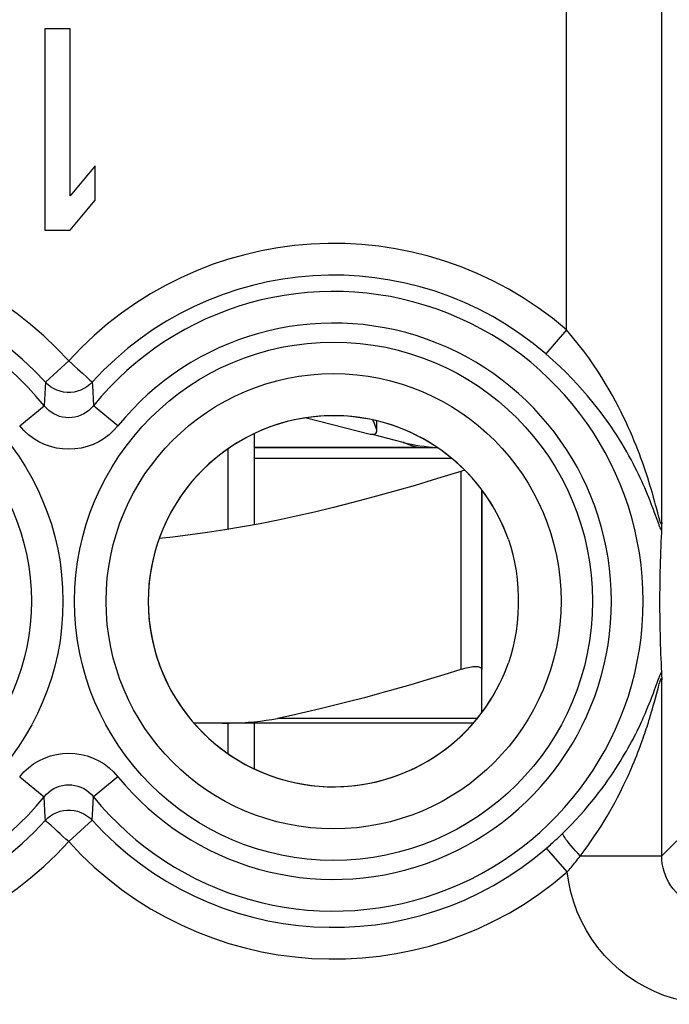
# Model space of a CAD drawing. Units: millimetres. Extents: x -13.5 to 13.5, y -51.2 to 48.3.
# Drawn here: x -5.7 to 0.4, y 32.1 to 41.4 of the extents above; entities that cross this region are included whole.
import ezdxf

# ---------------------------------------------------------------- set-up
doc = ezdxf.new("R2010")
doc.units = ezdxf.units.MM
doc.header["$LTSCALE"] = 16.335
doc.layers.get('0').update_dxf_attribs({"linetype": 'CONTINUOUS'})
for name, color, linetype in [('ASSI', 7, 'CONTINUOUS'), ('DRAFT', 7, 'CONTINUOUS'), ('RACCORDO', 7, 'CONTINUOUS'), ('SUPERFICI', 7, 'CONTINUOUS')]:
    doc.layers.add(name, color=color, linetype=linetype)

msp = doc.modelspace()

# ---------------------------------------------------------------- linework, layer by layer
at = {"color": 7, "linetype": 'CONTINUOUS'}
for p, q in [((-5.475, 41.3033), (-5.475, 39.4033)), ((-5.2375, 41.3033), (-5.475, 41.3033)), ((-5.2375, 39.7267), (-5.2375, 41.3033)), ((-5, 40.0097), (-5.2375, 39.7267)), ((-5, 39.6863), (-5, 40.0097)), ((-5.2375, 39.4033), (-5, 39.6863)), ((-5.475, 39.4033), (-5.2375, 39.4033)), ((-3.0071, 37.6334), (-2.4038, 37.4809)), ((-3.5, 37.4827), (-3.5, 36.6246)), ((-2.0922, 37.4021), (-2.3823, 37.4754)), ((-3.75, 37.3377), (-3.75, 36.5807)), ((-3.5, 37.3533), (-1.7719, 37.3533)), ((-1.35, 36.9515), (-1.35, 35.2584)), ((-3.75, 34.7533), (-3.75, 34.4689)), ((-3.5, 34.7533), (-3.5, 34.3238))]:
    msp.add_line(p, q, dxfattribs=at)
at = {"color": 250, "linetype": 'CONTINUOUS'}
for p, q in [((-3.5, 37.2533), (-1.6369, 37.2533)), ((-1.55, 37.1274), (-1.55, 35.2584))]:
    msp.add_line(p, q, dxfattribs=at)
at = {"color": 7, "linetype": 'CONTINUOUS'}
for points in [[(-2.3432, 37.5087), (-2.3434, 37.5152), (-2.3456, 37.5291), (-2.3501, 37.545), (-2.356, 37.5624), (-2.3635, 37.581), (-2.3725, 37.6008), (-2.3783, 37.6129)], [(-2.4038, 37.4809), (-2.3996, 37.4799), (-2.3951, 37.4792), (-2.3905, 37.4786), (-2.3856, 37.4782), (-2.3805, 37.478), (-2.3751, 37.478)], [(-2.3751, 37.478), (-2.3647, 37.4789), (-2.3564, 37.4816), (-2.3502, 37.4864), (-2.3459, 37.4936), (-2.3436, 37.5034), (-2.3432, 37.5087)], [(-1.55, 37.1274), (-1.769, 37.0598), (-1.9804, 36.9965), (-2.1843, 36.9377), (-2.3795, 36.8837), (-2.5672, 36.834), (-2.7503, 36.7878), (-2.929, 36.7448), (-3.1031, 36.7053), (-3.2747, 36.6687), (-3.4441, 36.635), (-3.611, 36.6041), (-3.7768, 36.5761), (-3.9417, 36.5508), (-4.1056, 36.5283), (-4.2691, 36.5087), (-4.3956, 36.4958)], [(-1.5116, 37.1382), (-1.5144, 37.1375), (-1.5321, 37.1328), (-1.55, 37.1274)], [(-1.35, 35.2584), (-1.3508, 35.2638), (-1.3532, 35.2686), (-1.3571, 35.2728), (-1.3624, 35.2763), (-1.3692, 35.2792), (-1.3772, 35.2814), (-1.3865, 35.2831), (-1.397, 35.284), (-1.4086, 35.2843), (-1.4212, 35.284), (-1.4348, 35.2831), (-1.4492, 35.2814), (-1.4645, 35.2792), (-1.4805, 35.2763), (-1.4972, 35.2728), (-1.5144, 35.2686), (-1.5321, 35.2638), (-1.55, 35.2584)]]:
    msp.add_lwpolyline(points, dxfattribs=at)
at = {"color": 250, "linetype": 'CONTINUOUS'}
msp.add_lwpolyline([(-1.947, 37.3533), (-1.954, 37.3545), (-1.9685, 37.3579), (-1.9886, 37.3633), (-2.012, 37.3704), (-2.0363, 37.3788), (-2.0584, 37.3873), (-2.0762, 37.3948), (-2.088, 37.4001), (-2.0922, 37.4021)], dxfattribs=at)
at = {"color": 7, "linetype": 'CONTINUOUS'}
msp.add_arc((-1.7, 38.9533), 1.6, 255.81126, 267.32746, dxfattribs=at)
at = {"layer": 'ASSI', "color": 7, "linetype": 'CONTINUOUS'}
msp.add_line((-1.947, 37.3533), (-3.5, 37.3533), dxfattribs=at)
at = {"layer": 'DRAFT', "color": 7, "linetype": 'CONTINUOUS'}
msp.add_arc((-2.75, 35.9033), 1.75, 90, 270, dxfattribs=at)
at = {"layer": 'RACCORDO', "color": 250, "linetype": 'CONTINUOUS'}
for p, q in [((-0.552, 38.4643), (-0.552, 43.2255)), ((0.3479, 36.646), (0.3479, 42.3256)), ((-0.552, 38.4643), (-0.7466, 38.2375)), ((-5.25, 38.1704), (-5.4714, 37.9697)), ((-5.4739, 37.9162), (-5.4819, 37.7467)), ((-5.4714, 37.9697), (-5.4739, 37.9162)), ((-5.7138, 37.5582), (-5.4819, 37.7467)), ((-4.7862, 37.5582), (-5.0181, 37.7467)), ((0.3099, 36.6581), (0.278, 36.7452)), ((0.321, 36.6966), (0.3101, 36.737)), ((0.2806, 35.0684), (0.3085, 35.1444)), ((0.3085, 35.1444), (0.3155, 35.1636)), ((0.3155, 35.1636), (0.3198, 35.1749)), ((0.3166, 35.0938), (0.3216, 35.1121)), ((0.3216, 35.1121), (0.3247, 35.1231)), ((0.3479, 33.5011), (0.3479, 35.1605)), ((0.2603, 35.0141), (0.2689, 35.0369)), ((0.2689, 35.0369), (0.2806, 35.0684)), ((0.2887, 34.9895), (0.3045, 35.0485)), ((0.3045, 35.0485), (0.3068, 35.057)), ((0.3068, 35.057), (0.3166, 35.0938)), ((0.2298, 34.9362), (0.2409, 34.9639)), ((0.2409, 34.9639), (0.251, 34.9898)), ((0.251, 34.9898), (0.2603, 35.0141)), ((0.2686, 34.9168), (0.2792, 34.9549)), ((0.2792, 34.9549), (0.2887, 34.9895)), ((0.2429, 34.8284), (0.2523, 34.8599)), ((0.2523, 34.8599), (0.2608, 34.8893)), ((0.2608, 34.8893), (0.2686, 34.9168)), ((-1.3931, 34.7985), (-3.2811, 34.7985)), ((-5.7138, 34.2483), (-5.4819, 34.0599)), ((-4.7862, 34.2483), (-5.0181, 34.0599)), ((-5.0261, 33.8903), (-5.0181, 34.0599)), ((-5.25, 33.6361), (-5.0286, 33.8369)), ((-5.0286, 33.8369), (-5.0261, 33.8903)), ((0.4914, 33.6446), (0.3479, 33.5011)), ((-0.7391, 33.5755), (-0.7156, 33.596)), ((-0.5438, 33.3494), (-0.7391, 33.5755)), ((-0.4214, 33.5011), (0.3479, 33.5011))]:
    msp.add_line(p, q, dxfattribs=at)
at = {"layer": 'RACCORDO', "color": 7, "linetype": 'CONTINUOUS'}
for p, q in [((-1.35, 34.8551), (-1.35, 36.9515)), ((0.3426, 36.5068), (0.3406, 36.4626)), ((0.3387, 36.4179), (0.3369, 36.3728)), ((0.3406, 36.4626), (0.3387, 36.4179)), ((0.3353, 36.3268), (0.3338, 36.2796)), ((0.3369, 36.3728), (0.3353, 36.3268)), ((0.3324, 36.2311), (0.3312, 36.1806)), ((0.3338, 36.2796), (0.3324, 36.2311)), ((0.3312, 36.1806), (0.3301, 36.1275)), ((0.3292, 36.0717), (0.3285, 36.013)), ((0.3301, 36.1275), (0.3292, 36.0717)), ((0.3298, 35.6932), (0.3308, 35.6404)), ((0.3308, 35.6404), (0.332, 35.5903)), ((0.332, 35.5903), (0.3333, 35.5423)), ((0.3333, 35.5423), (0.3347, 35.4959)), ((0.3347, 35.4959), (0.3363, 35.4508)), ((0.3363, 35.4508), (0.3379, 35.4065)), ((0.3379, 35.4065), (0.3397, 35.3628)), ((0.3397, 35.3628), (0.3417, 35.3196)), ((0.3417, 35.3196), (0.3437, 35.2765)), ((0.3437, 35.2765), (0.3459, 35.2336)), ((-1.4323, 34.7533), (-4.0669, 34.7533))]:
    msp.add_line(p, q, dxfattribs=at)
at = {"layer": 'RACCORDO', "color": 250, "linetype": 'CONTINUOUS'}
for points in [[(0.3101, 36.737), (0.2973, 36.7849), (0.2902, 36.8113), (0.2826, 36.8392), (0.2745, 36.8686), (0.2659, 36.8993), (0.2568, 36.9311), (0.2472, 36.964), (0.237, 36.9978), (0.2263, 37.0325), (0.2152, 37.0679), (0.2035, 37.104), (0.1913, 37.1406), (0.1785, 37.1779), (0.1652, 37.2157), (0.1513, 37.2541), (0.1369, 37.293), (0.1216, 37.3328), (0.1056, 37.3734), (0.0889, 37.4147), (0.0711, 37.4572), (0.0522, 37.5009), (0.0323, 37.5457), (0.0111, 37.5918), (-0.0115, 37.6393), (-0.0355, 37.6881), (-0.0611, 37.7385), (-0.0884, 37.7903), (-0.1175, 37.8437), (-0.1488, 37.8986), (-0.1822, 37.9553), (-0.2178, 38.0135), (-0.2562, 38.0733), (-0.2973, 38.1348), (-0.3412, 38.1979), (-0.3886, 38.2624), (-0.4397, 38.3283), (-0.4943, 38.3956), (-0.552, 38.4643)], [(0.278, 36.7452), (0.2687, 36.7702), (0.2588, 36.7964), (0.2483, 36.8236), (0.2372, 36.8518), (0.2256, 36.8808), (0.2134, 36.9106), (0.2007, 36.941), (0.1873, 36.9721), (0.1734, 37.0037), (0.1589, 37.0358), (0.1439, 37.0683), (0.1282, 37.1014), (0.1118, 37.135), (0.0947, 37.169), (0.0769, 37.2036), (0.0582, 37.239), (0.0385, 37.2751), (0.0179, 37.3119), (-0.0039, 37.3498), (-0.027, 37.3886), (-0.0513, 37.4284), (-0.0772, 37.4695), (-0.1047, 37.5117), (-0.1338, 37.555), (-0.1648, 37.5996), (-0.1978, 37.6455), (-0.2329, 37.6926), (-0.2704, 37.7412), (-0.3104, 37.7911), (-0.3531, 37.8423), (-0.3987, 37.895), (-0.4475, 37.949), (-0.4996, 38.0042), (-0.5553, 38.0609), (-0.615, 38.1189), (-0.6787, 38.1778), (-0.7466, 38.2375)], [(-5.25, 38.1704), (-5.2221, 38.1463), (-5.1951, 38.1216), (-5.1692, 38.0971), (-5.1442, 38.0743), (-5.1205, 38.0534)], [(-5.1205, 38.0534), (-5.0803, 38.0161), (-5.0635, 38.0014), (-5.0502, 37.9892), (-5.0403, 37.9794), (-5.0332, 37.9728), (-5.0286, 37.9697)], [(-5.0286, 37.9697), (-5.0523, 37.9466), (-5.0785, 37.9264), (-5.1067, 37.9091), (-5.1367, 37.895), (-5.1681, 37.8842), (-5.2004, 37.877), (-5.2334, 37.8734), (-5.2666, 37.8734), (-5.2996, 37.877), (-5.3319, 37.8842), (-5.3633, 37.895), (-5.3933, 37.9091), (-5.4215, 37.9264), (-5.4477, 37.9466), (-5.4714, 37.9697)], [(-5.0286, 37.9697), (-5.0274, 37.9427), (-5.0181, 37.7467)], [(-5.0181, 37.7467), (-5.038, 37.7241), (-5.0599, 37.7037), (-5.0837, 37.6856), (-5.1089, 37.6701), (-5.1355, 37.6572), (-5.1632, 37.647), (-5.1917, 37.6397), (-5.2207, 37.6353), (-5.25, 37.6338), (-5.2793, 37.6353), (-5.3083, 37.6397), (-5.3368, 37.647), (-5.3644, 37.6572), (-5.391, 37.6701), (-5.4163, 37.6856), (-5.4401, 37.7037), (-5.462, 37.7241), (-5.4819, 37.7467)], [(-4.7862, 37.5582), (-4.8268, 37.5133), (-4.8705, 37.4734), (-4.9174, 37.4383), (-4.9678, 37.408), (-5.0213, 37.3825), (-5.0764, 37.3626), (-5.1332, 37.3484), (-5.1916, 37.3396), (-5.25, 37.3367), (-5.3084, 37.3396), (-5.3668, 37.3484), (-5.4236, 37.3626), (-5.4788, 37.3826), (-5.5324, 37.408), (-5.5828, 37.4384), (-5.6296, 37.4735), (-5.6733, 37.5134), (-5.7138, 37.5582)], [(0.3479, 36.646), (0.3473, 36.6384), (0.3463, 36.6337), (0.3448, 36.6317), (0.3428, 36.6327), (0.3404, 36.6365), (0.3374, 36.6431), (0.334, 36.6526), (0.3302, 36.665), (0.3258, 36.6796), (0.321, 36.6966)], [(0.3459, 36.573), (0.3423, 36.5788), (0.3382, 36.5868), (0.3336, 36.5969), (0.3284, 36.6093), (0.3227, 36.6239), (0.3166, 36.6402), (0.3099, 36.6581)], [(0.3198, 35.1749), (0.3238, 35.1854), (0.3257, 35.1903), (0.3276, 35.1951), (0.3295, 35.1998), (0.3313, 35.2043), (0.3331, 35.2086), (0.3349, 35.2127), (0.3366, 35.2166), (0.3383, 35.2202), (0.34, 35.2235), (0.3416, 35.2266), (0.3431, 35.2292), (0.3445, 35.2316), (0.3459, 35.2336)], [(0.3247, 35.1231), (0.3277, 35.1335), (0.3292, 35.1384), (0.3306, 35.1431), (0.332, 35.1476), (0.3334, 35.1519), (0.3347, 35.1558), (0.336, 35.1595), (0.3372, 35.1628), (0.3384, 35.1658), (0.3395, 35.1684), (0.3406, 35.1705), (0.3415, 35.1722), (0.3425, 35.1735), (0.3433, 35.1744), (0.3441, 35.1748), (0.3448, 35.1748), (0.3454, 35.1743), (0.346, 35.1734), (0.3465, 35.172), (0.347, 35.17), (0.3474, 35.1674), (0.3477, 35.1643), (0.3479, 35.1605)], [(-0.5879, 33.7137), (-0.5443, 33.7566), (-0.5023, 33.7994), (-0.4618, 33.8421), (-0.4227, 33.8847), (-0.3851, 33.927), (-0.3488, 33.9693), (-0.3137, 34.0114), (-0.2799, 34.0534), (-0.2476, 34.0947), (-0.2168, 34.1353), (-0.1875, 34.1752), (-0.1596, 34.2143), (-0.1332, 34.2524), (-0.1082, 34.2896), (-0.0845, 34.3258), (-0.0621, 34.3609), (-0.0409, 34.3949), (-0.021, 34.4279), (-0.0021, 34.4598), (0.0156, 34.4906), (0.0324, 34.5203), (0.0482, 34.549), (0.063, 34.5767), (0.0771, 34.6034), (0.0904, 34.6291), (0.1029, 34.6538), (0.1148, 34.6777), (0.1261, 34.7008), (0.1367, 34.7229), (0.1468, 34.7444), (0.1563, 34.765), (0.1654, 34.7849), (0.174, 34.8041), (0.1822, 34.8227), (0.19, 34.8406), (0.1974, 34.858), (0.2045, 34.8747), (0.2113, 34.8908), (0.2178, 34.9065), (0.2298, 34.9362)], [(-0.4325, 33.4864), (-0.3857, 33.5482), (-0.3511, 33.5953), (-0.3177, 33.6422), (-0.2856, 33.689), (-0.2547, 33.7356), (-0.2249, 33.782), (-0.1961, 33.8284), (-0.1683, 33.8745), (-0.1418, 33.9199), (-0.1166, 33.9646), (-0.0926, 34.0085), (-0.0698, 34.0514), (-0.0481, 34.0933), (-0.0276, 34.1342), (-0.0083, 34.174), (0.0101, 34.2126), (0.0273, 34.25), (0.0437, 34.2863), (0.059, 34.3213), (0.0735, 34.3551), (0.0872, 34.3878), (0.1001, 34.4193), (0.1122, 34.4497), (0.1237, 34.479), (0.1345, 34.5073), (0.1447, 34.5345), (0.1544, 34.5607), (0.1635, 34.586), (0.1722, 34.6103), (0.1803, 34.6339), (0.1881, 34.6565), (0.1955, 34.6784), (0.2025, 34.6995), (0.2091, 34.7199), (0.2155, 34.7395), (0.2215, 34.7585), (0.2272, 34.7769), (0.2327, 34.7946), (0.2429, 34.8284)], [(-5.7138, 34.2483), (-5.6732, 34.2932), (-5.6295, 34.3332), (-5.5826, 34.3682), (-5.5322, 34.3986), (-5.4787, 34.424), (-5.4236, 34.4439), (-5.3668, 34.4582), (-5.3084, 34.4669), (-5.25, 34.4698), (-5.1916, 34.4669), (-5.1332, 34.4582), (-5.0764, 34.4439), (-5.0212, 34.424), (-4.9676, 34.3985), (-4.9172, 34.3681), (-4.8704, 34.3331), (-4.8267, 34.2932), (-4.7862, 34.2483)], [(-5.4819, 34.0599), (-5.462, 34.0824), (-5.4401, 34.1029), (-5.4163, 34.1209), (-5.3911, 34.1365), (-5.3645, 34.1494), (-5.3368, 34.1595), (-5.3083, 34.1668), (-5.2793, 34.1712), (-5.25, 34.1727), (-5.2207, 34.1712), (-5.1917, 34.1668), (-5.1632, 34.1595), (-5.1356, 34.1494), (-5.109, 34.1365), (-5.0837, 34.1209), (-5.0599, 34.1029), (-5.038, 34.0824), (-5.0181, 34.0599)], [(-5.4714, 33.8369), (-5.4726, 33.8639), (-5.4819, 34.0599)], [(-5.4714, 33.8369), (-5.4477, 33.8599), (-5.4215, 33.8802), (-5.3933, 33.8975), (-5.3633, 33.9116), (-5.3319, 33.9223), (-5.2996, 33.9295), (-5.2666, 33.9332), (-5.2334, 33.9332), (-5.2004, 33.9295), (-5.1681, 33.9223), (-5.1367, 33.9116), (-5.1067, 33.8975), (-5.0785, 33.8802), (-5.0523, 33.8599), (-5.0286, 33.8369)], [(-5.3795, 33.7531), (-5.4197, 33.7905), (-5.4365, 33.8051), (-5.4498, 33.8173), (-5.4597, 33.8271), (-5.4668, 33.8338), (-5.4714, 33.8369)], [(-5.25, 33.6361), (-5.2779, 33.6603), (-5.3049, 33.685), (-5.3308, 33.7094), (-5.3558, 33.7322), (-5.3795, 33.7531)], [(-0.7156, 33.596), (-0.7036, 33.6066), (-0.6914, 33.6175), (-0.679, 33.6286), (-0.6664, 33.64), (-0.6537, 33.6517), (-0.6408, 33.6635), (-0.6278, 33.6757), (-0.6146, 33.6881), (-0.6013, 33.7008), (-0.5879, 33.7137)], [(-0.4214, 33.5011), (-0.4447, 33.526), (-0.4672, 33.5505), (-0.4884, 33.5744), (-0.5082, 33.5973), (-0.5263, 33.619), (-0.5424, 33.639), (-0.5563, 33.6573), (-0.5678, 33.6735), (-0.5769, 33.6874), (-0.5833, 33.6988), (-0.587, 33.7077), (-0.5879, 33.7137)], [(-0.5438, 33.3494), (-0.5344, 33.3601), (-0.5249, 33.3711), (-0.5152, 33.3826), (-0.5054, 33.3943), (-0.4954, 33.4063), (-0.4853, 33.4188), (-0.475, 33.4315), (-0.4646, 33.4447), (-0.454, 33.4582), (-0.4433, 33.4721), (-0.4325, 33.4864)], [(0.8478, 33.0011), (0.8103, 33.0025), (0.7731, 33.0067), (0.7363, 33.0137), (0.7002, 33.0233), (0.6649, 33.0357), (0.6306, 33.0506), (0.5976, 33.0681), (0.566, 33.088), (0.5359, 33.1102), (0.5076, 33.1345), (0.4811, 33.161), (0.4568, 33.1893), (0.4346, 33.2194), (0.4147, 33.251), (0.3973, 33.284), (0.3823, 33.3184), (0.37, 33.3537), (0.3603, 33.3899), (0.3534, 33.4266), (0.3492, 33.4638), (0.3479, 33.5011)], [(0.8478, 32.1013), (0.7492, 32.1049), (0.6521, 32.1151), (0.5565, 32.1319), (0.462, 32.1555), (0.369, 32.1857), (0.2788, 32.2221), (0.1913, 32.2648), (0.1066, 32.3136), (0.0259, 32.3679), (-0.0508, 32.4278), (-0.1236, 32.4932), (-0.1913, 32.5631), (-0.2538, 32.6375), (-0.3114, 32.7164), (-0.3631, 32.7987), (-0.4089, 32.8847), (-0.4489, 32.974), (-0.4825, 33.0653), (-0.5094, 33.1581), (-0.5298, 33.2528), (-0.5438, 33.3494)]]:
    msp.add_lwpolyline(points, dxfattribs=at)
at = {"layer": 'RACCORDO', "color": 7, "linetype": 'CONTINUOUS'}
for points in [[(0.3479, 36.646), (0.3473, 36.6147), (0.3469, 36.6017), (0.3466, 36.5904), (0.3463, 36.5808), (0.3459, 36.573)], [(0.3459, 36.573), (0.3448, 36.551), (0.3426, 36.5068)], [(-1.0994, 36.4847), (-1.0771, 36.4159), (-1.0574, 36.3441), (-1.041, 36.2691), (-1.0272, 36.19), (-1.0168, 36.1078), (-1.0109, 36.0256), (-1.0086, 35.9447), (-1.0085, 35.8638), (-1.0108, 35.7827), (-1.0166, 35.7002), (-1.0271, 35.6174), (-1.041, 35.5378), (-1.0574, 35.4626), (-1.077, 35.3906), (-1.0994, 35.3218)], [(0.3285, 36.013), (0.3283, 35.9833), (0.3282, 35.9536), (0.3281, 35.9237), (0.3281, 35.894), (0.3281, 35.8645), (0.3284, 35.8061)], [(0.3284, 35.8061), (0.3287, 35.7771), (0.329, 35.7485), (0.3298, 35.6932)], [(-1.55, 35.2584), (-1.7105, 35.2086), (-1.8674, 35.161), (-2.0206, 35.1158), (-2.1699, 35.0729), (-2.3155, 35.0323), (-2.4588, 34.9936), (-2.5998, 34.9567), (-2.7384, 34.9217), (-2.8758, 34.8885), (-3.0122, 34.8568), (-3.1473, 34.8268), (-3.2811, 34.7985)], [(0.3459, 35.2336), (0.3463, 35.2248), (0.3466, 35.2147), (0.347, 35.2032)], [(0.347, 35.2032), (0.3476, 35.1761), (0.3479, 35.1605)], [(-3.7993, 34.7533), (-3.7365, 34.7537), (-3.6749, 34.7552), (-3.6147, 34.7579), (-3.5557, 34.7617), (-3.498, 34.7665), (-3.4417, 34.7726), (-3.3868, 34.78), (-3.3333, 34.7886), (-3.2811, 34.7985)]]:
    msp.add_lwpolyline(points, dxfattribs=at)
at = {"layer": 'RACCORDO', "color": 250, "linetype": 'CONTINUOUS'}
for centre, radius in [((-7.75, 35.9033), 2.4452), ((-2.75, 35.9033), 2.4452), ((-7.75, 35.9033), 2.1474), ((-2.75, 35.9033), 2.1474)]:
    msp.add_circle(centre, radius, dxfattribs=at)
for centre, radius, start, end in [((-7.75, 35.9033), 3.3749, 42.20356, 129.28247), ((-2.75, 35.9033), 3.3749, 49.36184, 137.79644), ((-7.75, 35.9033), 3.076, 42.20356, 129.28247), ((-2.75, 35.9033), 3.076, 49.36184, 137.79644), ((-7.75, 35.9033), 2.9227, 39.10299, 320.89701), ((-2.75, 35.9033), 2.9227, 219.10299, 140.89701), ((-2.75, 35.9033), 2.6239, 219.10299, 140.89701), ((-7.75, 35.9033), 3.076, 230.71753, 317.79644), ((-2.75, 35.9033), 3.076, 222.20356, 310.82276), ((-7.75, 35.9033), 3.3749, 230.71753, 317.79644), ((-2.75, 35.9033), 3.3749, 222.20356, 310.82274)]:
    msp.add_arc(centre, radius, start, end, dxfattribs=at)
at = {"layer": 'RACCORDO', "color": 7, "linetype": 'CONTINUOUS'}
for start, end in [(19.40644, 90), (270, 340.59356)]:
    msp.add_arc((-2.75, 35.9033), 1.75, start, end, dxfattribs=at)
at = {"layer": 'SUPERFICI', "color": 250, "linetype": 'CONTINUOUS'}
for p, q in [((-0.552, 38.4643), (-0.552, 43.2255)), ((0.3479, 36.646), (0.3479, 42.3256)), ((-0.552, 38.4643), (-0.7466, 38.2375)), ((-5.25, 38.1704), (-5.4714, 37.9697)), ((-5.4739, 37.9162), (-5.4819, 37.7467)), ((-5.4714, 37.9697), (-5.4739, 37.9162)), ((-5.7138, 37.5582), (-5.4819, 37.7467)), ((-4.7862, 37.5582), (-5.0181, 37.7467)), ((0.3099, 36.6581), (0.278, 36.7452)), ((0.321, 36.6966), (0.3101, 36.737)), ((0.2806, 35.0684), (0.3085, 35.1444)), ((0.3085, 35.1444), (0.3155, 35.1636)), ((0.3155, 35.1636), (0.3198, 35.1749)), ((0.3166, 35.0938), (0.3216, 35.1121)), ((0.3216, 35.1121), (0.3247, 35.1231)), ((0.3479, 33.5011), (0.3479, 35.1605)), ((0.2603, 35.0141), (0.2689, 35.0369)), ((0.2689, 35.0369), (0.2806, 35.0684)), ((0.2887, 34.9895), (0.3045, 35.0485)), ((0.3045, 35.0485), (0.3068, 35.057)), ((0.3068, 35.057), (0.3166, 35.0938)), ((0.2298, 34.9362), (0.2409, 34.9639)), ((0.2409, 34.9639), (0.251, 34.9898)), ((0.251, 34.9898), (0.2603, 35.0141)), ((0.2686, 34.9168), (0.2792, 34.9549)), ((0.2792, 34.9549), (0.2887, 34.9895)), ((0.2429, 34.8284), (0.2523, 34.8599)), ((0.2523, 34.8599), (0.2608, 34.8893)), ((0.2608, 34.8893), (0.2686, 34.9168)), ((-5.7138, 34.2483), (-5.4819, 34.0599)), ((-4.7862, 34.2483), (-5.0181, 34.0599)), ((-5.0261, 33.8903), (-5.0181, 34.0599)), ((-5.25, 33.6361), (-5.0286, 33.8369)), ((-5.0286, 33.8369), (-5.0261, 33.8903)), ((0.4914, 33.6446), (0.3479, 33.5011)), ((-0.7391, 33.5755), (-0.7156, 33.596)), ((-0.5438, 33.3494), (-0.7391, 33.5755)), ((-0.4214, 33.5011), (0.3479, 33.5011))]:
    msp.add_line(p, q, dxfattribs=at)
at = {"layer": 'SUPERFICI', "color": 7, "linetype": 'CONTINUOUS'}
for p, q in [((-5.475, 41.3033), (-5.475, 39.4033)), ((-5.2375, 41.3033), (-5.475, 41.3033)), ((-5.2375, 39.7267), (-5.2375, 41.3033)), ((-5, 40.0097), (-5.2375, 39.7267)), ((-5, 39.6863), (-5, 40.0097)), ((-5.2375, 39.4033), (-5, 39.6863)), ((-5.475, 39.4033), (-5.2375, 39.4033)), ((-2.343, 37.5102), (-2.343, 37.6043)), ((0.3426, 36.5068), (0.3406, 36.4626)), ((0.3387, 36.4179), (0.3369, 36.3728)), ((0.3406, 36.4626), (0.3387, 36.4179)), ((0.3353, 36.3268), (0.3338, 36.2796)), ((0.3369, 36.3728), (0.3353, 36.3268)), ((0.3324, 36.2311), (0.3312, 36.1806)), ((0.3338, 36.2796), (0.3324, 36.2311)), ((0.3312, 36.1806), (0.3301, 36.1275)), ((0.3292, 36.0717), (0.3285, 36.013)), ((0.3301, 36.1275), (0.3292, 36.0717)), ((0.3298, 35.6932), (0.3308, 35.6404)), ((0.3308, 35.6404), (0.332, 35.5903)), ((0.332, 35.5903), (0.3333, 35.5423)), ((0.3333, 35.5423), (0.3347, 35.4959)), ((0.3347, 35.4959), (0.3363, 35.4508)), ((0.3363, 35.4508), (0.3379, 35.4065)), ((0.3379, 35.4065), (0.3397, 35.3628)), ((0.3397, 35.3628), (0.3417, 35.3196)), ((0.3417, 35.3196), (0.3437, 35.2765)), ((0.3437, 35.2765), (0.3459, 35.2336))]:
    msp.add_line(p, q, dxfattribs=at)
at = {"layer": 'SUPERFICI', "color": 250, "linetype": 'CONTINUOUS'}
for points in [[(0.3101, 36.737), (0.2973, 36.7849), (0.2902, 36.8113), (0.2826, 36.8392), (0.2745, 36.8686), (0.2659, 36.8993), (0.2568, 36.9311), (0.2472, 36.964), (0.237, 36.9978), (0.2263, 37.0325), (0.2152, 37.0679), (0.2035, 37.104), (0.1913, 37.1406), (0.1785, 37.1779), (0.1652, 37.2157), (0.1513, 37.2541), (0.1369, 37.293), (0.1216, 37.3328), (0.1056, 37.3734), (0.0889, 37.4147), (0.0711, 37.4572), (0.0522, 37.5009), (0.0323, 37.5457), (0.0111, 37.5918), (-0.0115, 37.6393), (-0.0355, 37.6881), (-0.0611, 37.7385), (-0.0884, 37.7903), (-0.1175, 37.8437), (-0.1488, 37.8986), (-0.1822, 37.9553), (-0.2178, 38.0135), (-0.2562, 38.0733), (-0.2973, 38.1348), (-0.3412, 38.1979), (-0.3886, 38.2624), (-0.4397, 38.3283), (-0.4943, 38.3956), (-0.552, 38.4643)], [(0.278, 36.7452), (0.2687, 36.7702), (0.2588, 36.7964), (0.2483, 36.8236), (0.2372, 36.8518), (0.2256, 36.8808), (0.2134, 36.9106), (0.2007, 36.941), (0.1873, 36.9721), (0.1734, 37.0037), (0.1589, 37.0358), (0.1439, 37.0683), (0.1282, 37.1014), (0.1118, 37.135), (0.0947, 37.169), (0.0769, 37.2036), (0.0582, 37.239), (0.0385, 37.2751), (0.0179, 37.3119), (-0.0039, 37.3498), (-0.027, 37.3886), (-0.0513, 37.4284), (-0.0772, 37.4695), (-0.1047, 37.5117), (-0.1338, 37.555), (-0.1648, 37.5996), (-0.1978, 37.6455), (-0.2329, 37.6926), (-0.2704, 37.7412), (-0.3104, 37.7911), (-0.3531, 37.8423), (-0.3987, 37.895), (-0.4475, 37.949), (-0.4996, 38.0042), (-0.5553, 38.0609), (-0.615, 38.1189), (-0.6787, 38.1778), (-0.7466, 38.2375)], [(-5.25, 38.1704), (-5.2221, 38.1463), (-5.1951, 38.1216), (-5.1692, 38.0971), (-5.1442, 38.0743), (-5.1205, 38.0534)], [(-5.1205, 38.0534), (-5.0803, 38.0161), (-5.0635, 38.0014), (-5.0502, 37.9892), (-5.0403, 37.9794), (-5.0332, 37.9728), (-5.0286, 37.9697)], [(-5.0286, 37.9697), (-5.0523, 37.9466), (-5.0785, 37.9264), (-5.1067, 37.9091), (-5.1367, 37.895), (-5.1681, 37.8842), (-5.2004, 37.877), (-5.2334, 37.8734), (-5.2666, 37.8734), (-5.2996, 37.877), (-5.3319, 37.8842), (-5.3633, 37.895), (-5.3933, 37.9091), (-5.4215, 37.9264), (-5.4477, 37.9466), (-5.4714, 37.9697)], [(-5.0286, 37.9697), (-5.0274, 37.9427), (-5.0181, 37.7467)], [(-5.0181, 37.7467), (-5.038, 37.7241), (-5.0599, 37.7037), (-5.0837, 37.6856), (-5.1089, 37.6701), (-5.1355, 37.6572), (-5.1632, 37.647), (-5.1917, 37.6397), (-5.2207, 37.6353), (-5.25, 37.6338), (-5.2793, 37.6353), (-5.3083, 37.6397), (-5.3368, 37.647), (-5.3644, 37.6572), (-5.391, 37.6701), (-5.4163, 37.6856), (-5.4401, 37.7037), (-5.462, 37.7241), (-5.4819, 37.7467)], [(-4.7862, 37.5582), (-4.8268, 37.5133), (-4.8705, 37.4734), (-4.9174, 37.4383), (-4.9678, 37.408), (-5.0213, 37.3825), (-5.0764, 37.3626), (-5.1332, 37.3484), (-5.1916, 37.3396), (-5.25, 37.3367), (-5.3084, 37.3396), (-5.3668, 37.3484), (-5.4236, 37.3626), (-5.4788, 37.3826), (-5.5324, 37.408), (-5.5828, 37.4384), (-5.6296, 37.4735), (-5.6733, 37.5134), (-5.7138, 37.5582)], [(0.3479, 36.646), (0.3473, 36.6384), (0.3463, 36.6337), (0.3448, 36.6317), (0.3428, 36.6327), (0.3404, 36.6365), (0.3374, 36.6431), (0.334, 36.6526), (0.3302, 36.665), (0.3258, 36.6796), (0.321, 36.6966)], [(0.3459, 36.573), (0.3423, 36.5788), (0.3382, 36.5868), (0.3336, 36.5969), (0.3284, 36.6093), (0.3227, 36.6239), (0.3166, 36.6402), (0.3099, 36.6581)], [(0.3198, 35.1749), (0.3238, 35.1854), (0.3257, 35.1903), (0.3276, 35.1951), (0.3295, 35.1998), (0.3313, 35.2043), (0.3331, 35.2086), (0.3349, 35.2127), (0.3366, 35.2166), (0.3383, 35.2202), (0.34, 35.2235), (0.3416, 35.2266), (0.3431, 35.2292), (0.3445, 35.2316), (0.3459, 35.2336)], [(0.3247, 35.1231), (0.3277, 35.1335), (0.3292, 35.1384), (0.3306, 35.1431), (0.332, 35.1476), (0.3334, 35.1519), (0.3347, 35.1558), (0.336, 35.1595), (0.3372, 35.1628), (0.3384, 35.1658), (0.3395, 35.1684), (0.3406, 35.1705), (0.3415, 35.1722), (0.3425, 35.1735), (0.3433, 35.1744), (0.3441, 35.1748), (0.3448, 35.1748), (0.3454, 35.1743), (0.346, 35.1734), (0.3465, 35.172), (0.347, 35.17), (0.3474, 35.1674), (0.3477, 35.1643), (0.3479, 35.1605)], [(-0.5879, 33.7137), (-0.5443, 33.7566), (-0.5023, 33.7994), (-0.4618, 33.8421), (-0.4227, 33.8847), (-0.3851, 33.927), (-0.3488, 33.9693), (-0.3137, 34.0114), (-0.2799, 34.0534), (-0.2476, 34.0947), (-0.2168, 34.1353), (-0.1875, 34.1752), (-0.1596, 34.2143), (-0.1332, 34.2524), (-0.1082, 34.2896), (-0.0845, 34.3258), (-0.0621, 34.3609), (-0.0409, 34.3949), (-0.021, 34.4279), (-0.0021, 34.4598), (0.0156, 34.4906), (0.0324, 34.5203), (0.0482, 34.549), (0.063, 34.5767), (0.0771, 34.6034), (0.0904, 34.6291), (0.1029, 34.6538), (0.1148, 34.6777), (0.1261, 34.7008), (0.1367, 34.7229), (0.1468, 34.7444), (0.1563, 34.765), (0.1654, 34.7849), (0.174, 34.8041), (0.1822, 34.8227), (0.19, 34.8406), (0.1974, 34.858), (0.2045, 34.8747), (0.2113, 34.8908), (0.2178, 34.9065), (0.2298, 34.9362)], [(-0.4325, 33.4864), (-0.3857, 33.5482), (-0.3511, 33.5953), (-0.3177, 33.6422), (-0.2856, 33.689), (-0.2547, 33.7356), (-0.2249, 33.782), (-0.1961, 33.8284), (-0.1683, 33.8745), (-0.1418, 33.9199), (-0.1166, 33.9646), (-0.0926, 34.0085), (-0.0698, 34.0514), (-0.0481, 34.0933), (-0.0276, 34.1342), (-0.0083, 34.174), (0.0101, 34.2126), (0.0273, 34.25), (0.0437, 34.2863), (0.059, 34.3213), (0.0735, 34.3551), (0.0872, 34.3878), (0.1001, 34.4193), (0.1122, 34.4497), (0.1237, 34.479), (0.1345, 34.5073), (0.1447, 34.5345), (0.1544, 34.5607), (0.1635, 34.586), (0.1722, 34.6103), (0.1803, 34.6339), (0.1881, 34.6565), (0.1955, 34.6784), (0.2025, 34.6995), (0.2091, 34.7199), (0.2155, 34.7395), (0.2215, 34.7585), (0.2272, 34.7769), (0.2327, 34.7946), (0.2429, 34.8284)], [(-5.7138, 34.2483), (-5.6732, 34.2932), (-5.6295, 34.3332), (-5.5826, 34.3682), (-5.5322, 34.3986), (-5.4787, 34.424), (-5.4236, 34.4439), (-5.3668, 34.4582), (-5.3084, 34.4669), (-5.25, 34.4698), (-5.1916, 34.4669), (-5.1332, 34.4582), (-5.0764, 34.4439), (-5.0212, 34.424), (-4.9676, 34.3985), (-4.9172, 34.3681), (-4.8704, 34.3331), (-4.8267, 34.2932), (-4.7862, 34.2483)], [(-5.4819, 34.0599), (-5.462, 34.0824), (-5.4401, 34.1029), (-5.4163, 34.1209), (-5.3911, 34.1365), (-5.3645, 34.1494), (-5.3368, 34.1595), (-5.3083, 34.1668), (-5.2793, 34.1712), (-5.25, 34.1727), (-5.2207, 34.1712), (-5.1917, 34.1668), (-5.1632, 34.1595), (-5.1356, 34.1494), (-5.109, 34.1365), (-5.0837, 34.1209), (-5.0599, 34.1029), (-5.038, 34.0824), (-5.0181, 34.0599)], [(-5.4714, 33.8369), (-5.4726, 33.8639), (-5.4819, 34.0599)], [(-5.4714, 33.8369), (-5.4477, 33.8599), (-5.4215, 33.8802), (-5.3933, 33.8975), (-5.3633, 33.9116), (-5.3319, 33.9223), (-5.2996, 33.9295), (-5.2666, 33.9332), (-5.2334, 33.9332), (-5.2004, 33.9295), (-5.1681, 33.9223), (-5.1367, 33.9116), (-5.1067, 33.8975), (-5.0785, 33.8802), (-5.0523, 33.8599), (-5.0286, 33.8369)], [(-5.3795, 33.7531), (-5.4197, 33.7905), (-5.4365, 33.8051), (-5.4498, 33.8173), (-5.4597, 33.8271), (-5.4668, 33.8338), (-5.4714, 33.8369)], [(-5.25, 33.6361), (-5.2779, 33.6603), (-5.3049, 33.685), (-5.3308, 33.7094), (-5.3558, 33.7322), (-5.3795, 33.7531)], [(-0.7156, 33.596), (-0.7036, 33.6066), (-0.6914, 33.6175), (-0.679, 33.6286), (-0.6664, 33.64), (-0.6537, 33.6517), (-0.6408, 33.6635), (-0.6278, 33.6757), (-0.6146, 33.6881), (-0.6013, 33.7008), (-0.5879, 33.7137)], [(-0.4214, 33.5011), (-0.4447, 33.526), (-0.4672, 33.5505), (-0.4884, 33.5744), (-0.5082, 33.5973), (-0.5263, 33.619), (-0.5424, 33.639), (-0.5563, 33.6573), (-0.5678, 33.6735), (-0.5769, 33.6874), (-0.5833, 33.6988), (-0.587, 33.7077), (-0.5879, 33.7137)], [(-0.5438, 33.3494), (-0.5344, 33.3601), (-0.5249, 33.3711), (-0.5152, 33.3826), (-0.5054, 33.3943), (-0.4954, 33.4063), (-0.4853, 33.4188), (-0.475, 33.4315), (-0.4646, 33.4447), (-0.454, 33.4582), (-0.4433, 33.4721), (-0.4325, 33.4864)], [(0.8478, 33.0011), (0.8103, 33.0025), (0.7731, 33.0067), (0.7363, 33.0137), (0.7002, 33.0233), (0.6649, 33.0357), (0.6306, 33.0506), (0.5976, 33.0681), (0.566, 33.088), (0.5359, 33.1102), (0.5076, 33.1345), (0.4811, 33.161), (0.4568, 33.1893), (0.4346, 33.2194), (0.4147, 33.251), (0.3973, 33.284), (0.3823, 33.3184), (0.37, 33.3537), (0.3603, 33.3899), (0.3534, 33.4266), (0.3492, 33.4638), (0.3479, 33.5011)], [(0.8478, 32.1013), (0.7492, 32.1049), (0.6521, 32.1151), (0.5565, 32.1319), (0.462, 32.1555), (0.369, 32.1857), (0.2788, 32.2221), (0.1913, 32.2648), (0.1066, 32.3136), (0.0259, 32.3679), (-0.0508, 32.4278), (-0.1236, 32.4932), (-0.1913, 32.5631), (-0.2538, 32.6375), (-0.3114, 32.7164), (-0.3631, 32.7987), (-0.4089, 32.8847), (-0.4489, 32.974), (-0.4825, 33.0653), (-0.5094, 33.1581), (-0.5298, 33.2528), (-0.5438, 33.3494)]]:
    msp.add_lwpolyline(points, dxfattribs=at)
at = {"layer": 'SUPERFICI', "color": 7, "linetype": 'CONTINUOUS'}
for points in [[(0.3479, 36.646), (0.3473, 36.6147), (0.3469, 36.6017), (0.3466, 36.5904), (0.3463, 36.5808), (0.3459, 36.573)], [(0.3459, 36.573), (0.3448, 36.551), (0.3426, 36.5068)], [(-1.0994, 36.4847), (-1.0771, 36.4159), (-1.0574, 36.3441), (-1.041, 36.2691), (-1.0272, 36.19), (-1.0168, 36.1078), (-1.0109, 36.0256), (-1.0086, 35.9447), (-1.0085, 35.8638), (-1.0108, 35.7827), (-1.0166, 35.7002), (-1.0271, 35.6174), (-1.041, 35.5378), (-1.0574, 35.4626), (-1.077, 35.3906), (-1.0994, 35.3218)], [(0.3285, 36.013), (0.3283, 35.9833), (0.3282, 35.9536), (0.3281, 35.9237), (0.3281, 35.894), (0.3281, 35.8645), (0.3284, 35.8061)], [(0.3284, 35.8061), (0.3287, 35.7771), (0.329, 35.7485), (0.3298, 35.6932)], [(0.3459, 35.2336), (0.3463, 35.2248), (0.3466, 35.2147), (0.347, 35.2032)], [(0.347, 35.2032), (0.3476, 35.1761), (0.3479, 35.1605)]]:
    msp.add_lwpolyline(points, dxfattribs=at)
at = {"layer": 'SUPERFICI', "color": 250, "linetype": 'CONTINUOUS'}
for centre, radius in [((-7.75, 35.9033), 2.4452), ((-2.75, 35.9033), 2.4452), ((-7.75, 35.9033), 2.1474), ((-2.75, 35.9033), 2.1474)]:
    msp.add_circle(centre, radius, dxfattribs=at)
for centre, radius, start, end in [((-7.75, 35.9033), 3.3749, 42.20356, 129.28247), ((-2.75, 35.9033), 3.3749, 49.36184, 137.79644), ((-7.75, 35.9033), 3.076, 42.20356, 129.28247), ((-2.75, 35.9033), 3.076, 49.36184, 137.79644), ((-7.75, 35.9033), 2.9227, 39.10299, 320.89701), ((-2.75, 35.9033), 2.9227, 219.10299, 140.89701), ((-2.75, 35.9033), 2.6239, 219.10299, 140.89701), ((-7.75, 35.9033), 3.076, 230.71753, 317.79644), ((-2.75, 35.9033), 3.076, 222.20356, 310.82276), ((-7.75, 35.9033), 3.3749, 230.71753, 317.79644), ((-2.75, 35.9033), 3.3749, 222.20356, 310.82274)]:
    msp.add_arc(centre, radius, start, end, dxfattribs=at)
at = {"layer": 'SUPERFICI', "color": 7, "linetype": 'CONTINUOUS'}
msp.add_arc((-2.75, 35.9033), 1.75, 19.40644, 340.59356, dxfattribs=at)

doc.saveas('drawing.dxf')
